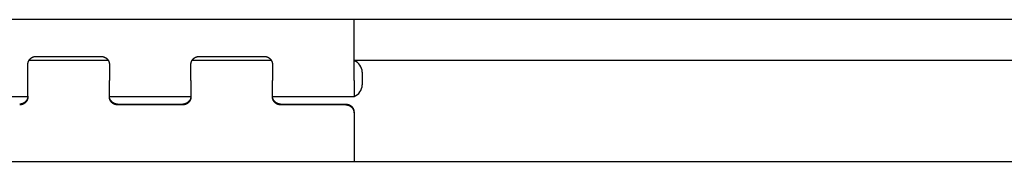
# Model space of a CAD drawing. Extents: x -872 to 18133, y 12011 to 24386.
# Drawn here: x 11186 to 11385, y 19272 to 19301 of the extents above; entities that cross this region are included whole.
import ezdxf

# ---------------------------------------------------------------- set-up
doc = ezdxf.new("R2010")
doc.units = 0
doc.header["$LTSCALE"] = 50
doc.layers.add('COLORE_AZZURRO', color=4, linetype='CONTINUOUS')

msp = doc.modelspace()

# ---------------------------------------------------------------- linework, layer by layer
at = {"layer": 'COLORE_AZZURRO', "color": 0, "linetype": 'CONTINUOUS'}
for p, q in [((12520.826, 19300.692), (11089.468, 19300.692)), ((11253.546, 19288.309), (11253.546, 19300.692)), ((11189.234, 19293.223), (11202.426, 19293.223)), ((11222.215, 19293.223), (11235.407, 19293.223)), ((11187.585, 19288.309), (11187.585, 19291.585)), ((11187.831, 19292.446), (11203.829, 19292.446)), ((11204.075, 19291.585), (11204.075, 19288.309)), ((11220.566, 19288.309), (11220.566, 19291.585)), ((11220.812, 19292.446), (11236.81, 19292.446)), ((11237.056, 19291.585), (11237.056, 19288.309)), ((11253.549, 19292.446), (11764.757, 19292.446)), ((11255.195, 19290.032), (11255.195, 19290.024)), ((11255.195, 19290.024), (11255.195, 19287.44)), ((11187.585, 19285.033), (11187.585, 19288.309)), ((11204.075, 19285.033), (11204.075, 19288.309)), ((11220.566, 19288.309), (11220.566, 19285.033)), ((11237.056, 19285.033), (11237.056, 19288.309)), ((11253.546, 19288.309), (11253.546, 19285.026)), ((11187.577, 19285.026), (11171.095, 19285.026)), ((11220.558, 19285.026), (11204.083, 19285.026)), ((11253.546, 19285.026), (11237.064, 19285.026)), ((11205.724, 19283.547), (11218.917, 19283.547)), ((11218.917, 19283.395), (11205.724, 19283.395)), ((11238.705, 19283.547), (11251.897, 19283.547)), ((11251.897, 19283.395), (11238.705, 19283.395)), ((11253.546, 19281.757), (11253.546, 19281.909)), ((11253.546, 19281.757), (11253.546, 19271.928)), ((11022.682, 19271.928), (12589.261, 19271.928))]:
    msp.add_line(p, q, dxfattribs=at)
for points in [[(11187.586, 19291.583, 0), (11187.586, 19291.599, 0), (11187.586, 19291.632, 0), (11187.586, 19291.649, 0), (11187.588, 19291.665, 0), (11187.588, 19291.682, 0), (11187.589, 19291.698, 0), (11187.591, 19291.731, 0), (11187.592, 19291.748, 0), (11187.596, 19291.764, 0), (11187.597, 19291.781, 0), (11187.601, 19291.814, 0), (11187.602, 19291.83, 0), (11187.606, 19291.847, 0), (11187.609, 19291.863, 0), (11187.612, 19291.88, 0), (11187.617, 19291.913, 0), (11187.621, 19291.929, 0), (11187.625, 19291.946, 0), (11187.63, 19291.962, 0), (11187.635, 19291.979, 0), (11187.64, 19291.995, 0), (11187.645, 19292.028, 0), (11187.65, 19292.045, 0), (11187.657, 19292.061, 0), (11187.662, 19292.078, 0), (11187.668, 19292.094, 0), (11187.675, 19292.111, 0), (11187.682, 19292.144, 0), (11187.688, 19292.16, 0), (11187.696, 19292.177, 0), (11187.703, 19292.193, 0), (11187.711, 19292.21, 0), (11187.718, 19292.226, 0), (11187.726, 19292.243, 0), (11187.734, 19292.276, 0), (11187.744, 19292.292, 0), (11187.752, 19292.309, 0), (11187.761, 19292.325, 0), (11187.771, 19292.342, 0), (11187.78, 19292.358, 0), (11187.789, 19292.375, 0), (11187.799, 19292.391, 0), (11187.81, 19292.408, 0), (11187.82, 19292.424, 0), (11187.83, 19292.44, 0), (11187.841, 19292.457, 0), (11187.851, 19292.473, 0), (11187.863, 19292.49, 0), (11187.874, 19292.506, 0), (11187.886, 19292.523, 0), (11187.898, 19292.539, 0), (11187.909, 19292.556, 0), (11187.922, 19292.572, 0), (11187.934, 19292.589, 0), (11187.947, 19292.605, 0), (11187.96, 19292.622, 0), (11187.972, 19292.638, 0), (11187.985, 19292.655, 0), (11187.998, 19292.671, 0), (11188.013, 19292.688, 0), (11188.026, 19292.704, 0), (11188.039, 19292.721, 0), (11188.054, 19292.737, 0), (11188.067, 19292.737, 0), (11188.082, 19292.754, 0), (11188.097, 19292.77, 0), (11188.112, 19292.787, 0), (11188.127, 19292.803, 0), (11188.142, 19292.82, 0), (11188.156, 19292.82, 0), (11188.173, 19292.836, 0), (11188.188, 19292.853, 0), (11188.204, 19292.869, 0), (11188.219, 19292.869, 0), (11188.236, 19292.886, 0), (11188.252, 19292.902, 0), (11188.269, 19292.919, 0), (11188.285, 19292.919, 0), (11188.302, 19292.935, 0), (11188.318, 19292.952, 0), (11188.335, 19292.952, 0), (11188.353, 19292.968, 0), (11188.369, 19292.985, 0), (11188.386, 19292.985, 0), (11188.404, 19293.001, 0), (11188.422, 19293.018, 0), (11188.438, 19293.018, 0), (11188.457, 19293.034, 0), (11188.475, 19293.034, 0), (11188.493, 19293.051, 0), (11188.511, 19293.051, 0), (11188.529, 19293.067, 0), (11188.547, 19293.067, 0), (11188.565, 19293.084, 0), (11188.585, 19293.084, 0), (11188.603, 19293.1, 0), (11188.621, 19293.1, 0), (11188.641, 19293.117, 0), (11188.659, 19293.117, 0), (11188.679, 19293.133, 0), (11188.697, 19293.133, 0), (11188.717, 19293.133, 0), (11188.737, 19293.15, 0), (11188.755, 19293.15, 0), (11188.775, 19293.166, 0), (11188.795, 19293.166, 0), (11188.814, 19293.166, 0), (11188.834, 19293.183, 0), (11188.852, 19293.183, 0), (11188.872, 19293.183, 0), (11188.892, 19293.183, 0), (11188.912, 19293.199, 0), (11188.933, 19293.199, 0), (11188.953, 19293.199, 0), (11188.973, 19293.199, 0), (11188.993, 19293.199, 0), (11189.012, 19293.216, 0), (11189.032, 19293.216, 0), (11189.052, 19293.216, 0), (11189.073, 19293.216, 0), (11189.093, 19293.216, 0), (11189.113, 19293.216, 0), (11189.133, 19293.216, 0), (11189.152, 19293.216, 0), (11189.174, 19293.216, 0), (11189.194, 19293.216, 0), (11189.213, 19293.216, 0), (11189.235, 19293.216, 0)], [(11202.427, 19293.216, 0), (11202.447, 19293.216, 0), (11202.467, 19293.216, 0), (11202.487, 19293.216, 0), (11202.508, 19293.216, 0), (11202.528, 19293.216, 0), (11202.548, 19293.216, 0), (11202.567, 19293.216, 0), (11202.589, 19293.216, 0), (11202.609, 19293.216, 0), (11202.628, 19293.216, 0), (11202.648, 19293.216, 0), (11202.668, 19293.199, 0), (11202.688, 19293.199, 0), (11202.709, 19293.199, 0), (11202.729, 19293.199, 0), (11202.749, 19293.199, 0), (11202.768, 19293.183, 0), (11202.788, 19293.183, 0), (11202.808, 19293.183, 0), (11202.828, 19293.183, 0), (11202.846, 19293.166, 0), (11202.866, 19293.166, 0), (11202.886, 19293.166, 0), (11202.905, 19293.15, 0), (11202.925, 19293.15, 0), (11202.943, 19293.133, 0), (11202.963, 19293.133, 0), (11202.981, 19293.133, 0), (11203.001, 19293.117, 0), (11203.019, 19293.117, 0), (11203.039, 19293.1, 0), (11203.057, 19293.1, 0), (11203.077, 19293.084, 0), (11203.095, 19293.084, 0), (11203.113, 19293.067, 0), (11203.131, 19293.067, 0), (11203.149, 19293.051, 0), (11203.168, 19293.051, 0), (11203.186, 19293.034, 0), (11203.204, 19293.034, 0), (11203.222, 19293.018, 0), (11203.238, 19293.018, 0), (11203.257, 19293.001, 0), (11203.275, 19292.985, 0), (11203.291, 19292.985, 0), (11203.309, 19292.968, 0), (11203.326, 19292.952, 0), (11203.342, 19292.952, 0), (11203.359, 19292.935, 0), (11203.375, 19292.919, 0), (11203.392, 19292.919, 0), (11203.408, 19292.902, 0), (11203.425, 19292.886, 0), (11203.441, 19292.869, 0), (11203.456, 19292.869, 0), (11203.473, 19292.853, 0), (11203.487, 19292.836, 0), (11203.504, 19292.82, 0), (11203.519, 19292.82, 0), (11203.534, 19292.803, 0), (11203.548, 19292.787, 0), (11203.563, 19292.77, 0), (11203.578, 19292.754, 0), (11203.593, 19292.737, 0), (11203.606, 19292.737, 0), (11203.621, 19292.721, 0), (11203.634, 19292.704, 0), (11203.647, 19292.688, 0), (11203.662, 19292.671, 0), (11203.675, 19292.655, 0), (11203.689, 19292.638, 0), (11203.702, 19292.622, 0), (11203.713, 19292.605, 0), (11203.727, 19292.589, 0), (11203.738, 19292.572, 0), (11203.751, 19292.556, 0), (11203.763, 19292.539, 0), (11203.774, 19292.523, 0), (11203.786, 19292.506, 0), (11203.797, 19292.49, 0), (11203.809, 19292.473, 0), (11203.819, 19292.457, 0), (11203.83, 19292.44, 0), (11203.84, 19292.424, 0), (11203.852, 19292.408, 0), (11203.862, 19292.391, 0), (11203.872, 19292.375, 0), (11203.88, 19292.358, 0), (11203.89, 19292.342, 0), (11203.9, 19292.325, 0), (11203.908, 19292.309, 0), (11203.918, 19292.292, 0), (11203.926, 19292.276, 0), (11203.934, 19292.243, 0), (11203.943, 19292.226, 0), (11203.949, 19292.21, 0), (11203.957, 19292.193, 0), (11203.966, 19292.177, 0), (11203.972, 19292.16, 0), (11203.979, 19292.144, 0), (11203.985, 19292.111, 0), (11203.992, 19292.094, 0), (11203.999, 19292.078, 0), (11204.004, 19292.061, 0), (11204.01, 19292.045, 0), (11204.015, 19292.028, 0), (11204.022, 19291.995, 0), (11204.027, 19291.979, 0), (11204.03, 19291.962, 0), (11204.035, 19291.946, 0), (11204.04, 19291.929, 0), (11204.043, 19291.913, 0), (11204.048, 19291.88, 0), (11204.051, 19291.863, 0), (11204.055, 19291.847, 0), (11204.058, 19291.83, 0), (11204.06, 19291.814, 0), (11204.063, 19291.781, 0), (11204.065, 19291.764, 0), (11204.068, 19291.748, 0), (11204.07, 19291.731, 0), (11204.071, 19291.698, 0), (11204.073, 19291.682, 0), (11204.073, 19291.665, 0), (11204.075, 19291.649, 0), (11204.075, 19291.632, 0), (11204.075, 19291.599, 0), (11204.076, 19291.583, 0)], [(11220.566, 19291.583, 0), (11220.566, 19291.599, 0), (11220.566, 19291.632, 0), (11220.566, 19291.649, 0), (11220.568, 19291.665, 0), (11220.568, 19291.682, 0), (11220.57, 19291.698, 0), (11220.571, 19291.731, 0), (11220.573, 19291.748, 0), (11220.576, 19291.764, 0), (11220.578, 19291.781, 0), (11220.581, 19291.814, 0), (11220.583, 19291.83, 0), (11220.586, 19291.847, 0), (11220.59, 19291.863, 0), (11220.593, 19291.88, 0), (11220.598, 19291.913, 0), (11220.601, 19291.929, 0), (11220.606, 19291.946, 0), (11220.611, 19291.962, 0), (11220.616, 19291.979, 0), (11220.621, 19291.995, 0), (11220.626, 19292.028, 0), (11220.631, 19292.045, 0), (11220.637, 19292.061, 0), (11220.642, 19292.078, 0), (11220.649, 19292.094, 0), (11220.656, 19292.111, 0), (11220.662, 19292.144, 0), (11220.669, 19292.16, 0), (11220.677, 19292.177, 0), (11220.684, 19292.193, 0), (11220.692, 19292.21, 0), (11220.698, 19292.226, 0), (11220.707, 19292.243, 0), (11220.715, 19292.276, 0), (11220.725, 19292.292, 0), (11220.733, 19292.309, 0), (11220.741, 19292.325, 0), (11220.751, 19292.342, 0), (11220.761, 19292.358, 0), (11220.769, 19292.375, 0), (11220.779, 19292.391, 0), (11220.791, 19292.408, 0), (11220.801, 19292.424, 0), (11220.811, 19292.44, 0), (11220.822, 19292.457, 0), (11220.832, 19292.473, 0), (11220.844, 19292.49, 0), (11220.855, 19292.506, 0), (11220.867, 19292.523, 0), (11220.878, 19292.539, 0), (11220.89, 19292.556, 0), (11220.903, 19292.572, 0), (11220.914, 19292.589, 0), (11220.928, 19292.605, 0), (11220.941, 19292.622, 0), (11220.952, 19292.638, 0), (11220.966, 19292.655, 0), (11220.979, 19292.671, 0), (11220.994, 19292.688, 0), (11221.007, 19292.704, 0), (11221.02, 19292.721, 0), (11221.035, 19292.737, 0), (11221.048, 19292.737, 0), (11221.063, 19292.754, 0), (11221.078, 19292.77, 0), (11221.093, 19292.787, 0), (11221.107, 19292.803, 0), (11221.122, 19292.82, 0), (11221.137, 19292.82, 0), (11221.154, 19292.836, 0), (11221.168, 19292.853, 0), (11221.185, 19292.869, 0), (11221.2, 19292.869, 0), (11221.216, 19292.886, 0), (11221.233, 19292.902, 0), (11221.249, 19292.919, 0), (11221.266, 19292.919, 0), (11221.282, 19292.935, 0), (11221.299, 19292.952, 0), (11221.315, 19292.952, 0), (11221.333, 19292.968, 0), (11221.35, 19292.985, 0), (11221.366, 19292.985, 0), (11221.384, 19293.001, 0), (11221.403, 19293.018, 0), (11221.419, 19293.018, 0), (11221.437, 19293.034, 0), (11221.455, 19293.034, 0), (11221.473, 19293.051, 0), (11221.492, 19293.051, 0), (11221.51, 19293.067, 0), (11221.528, 19293.067, 0), (11221.546, 19293.084, 0), (11221.566, 19293.084, 0), (11221.584, 19293.1, 0), (11221.602, 19293.1, 0), (11221.622, 19293.117, 0), (11221.64, 19293.117, 0), (11221.66, 19293.133, 0), (11221.678, 19293.133, 0), (11221.698, 19293.133, 0), (11221.718, 19293.15, 0), (11221.736, 19293.15, 0), (11221.755, 19293.166, 0), (11221.775, 19293.166, 0), (11221.795, 19293.166, 0), (11221.815, 19293.183, 0), (11221.833, 19293.183, 0), (11221.853, 19293.183, 0), (11221.873, 19293.183, 0), (11221.892, 19293.199, 0), (11221.914, 19293.199, 0), (11221.934, 19293.199, 0), (11221.953, 19293.199, 0), (11221.973, 19293.199, 0), (11221.993, 19293.216, 0), (11222.013, 19293.216, 0), (11222.032, 19293.216, 0), (11222.054, 19293.216, 0), (11222.074, 19293.216, 0), (11222.093, 19293.216, 0), (11222.113, 19293.216, 0), (11222.133, 19293.216, 0), (11222.154, 19293.216, 0), (11222.174, 19293.216, 0), (11222.194, 19293.216, 0), (11222.216, 19293.216, 0)], [(11235.408, 19293.216, 0), (11235.428, 19293.216, 0), (11235.447, 19293.216, 0), (11235.467, 19293.216, 0), (11235.489, 19293.216, 0), (11235.508, 19293.216, 0), (11235.528, 19293.216, 0), (11235.548, 19293.216, 0), (11235.569, 19293.216, 0), (11235.589, 19293.216, 0), (11235.609, 19293.216, 0), (11235.629, 19293.216, 0), (11235.649, 19293.199, 0), (11235.668, 19293.199, 0), (11235.69, 19293.199, 0), (11235.71, 19293.199, 0), (11235.729, 19293.199, 0), (11235.749, 19293.183, 0), (11235.769, 19293.183, 0), (11235.789, 19293.183, 0), (11235.808, 19293.183, 0), (11235.827, 19293.166, 0), (11235.846, 19293.166, 0), (11235.866, 19293.166, 0), (11235.886, 19293.15, 0), (11235.906, 19293.15, 0), (11235.924, 19293.133, 0), (11235.944, 19293.133, 0), (11235.962, 19293.133, 0), (11235.982, 19293.117, 0), (11236, 19293.117, 0), (11236.02, 19293.1, 0), (11236.038, 19293.1, 0), (11236.057, 19293.084, 0), (11236.076, 19293.084, 0), (11236.094, 19293.067, 0), (11236.112, 19293.067, 0), (11236.13, 19293.051, 0), (11236.148, 19293.051, 0), (11236.166, 19293.034, 0), (11236.184, 19293.034, 0), (11236.203, 19293.018, 0), (11236.219, 19293.018, 0), (11236.237, 19293.001, 0), (11236.255, 19292.985, 0), (11236.272, 19292.985, 0), (11236.29, 19292.968, 0), (11236.306, 19292.952, 0), (11236.323, 19292.952, 0), (11236.339, 19292.935, 0), (11236.356, 19292.919, 0), (11236.372, 19292.919, 0), (11236.389, 19292.902, 0), (11236.405, 19292.886, 0), (11236.422, 19292.869, 0), (11236.437, 19292.869, 0), (11236.453, 19292.853, 0), (11236.468, 19292.836, 0), (11236.485, 19292.82, 0), (11236.499, 19292.82, 0), (11236.514, 19292.803, 0), (11236.529, 19292.787, 0), (11236.544, 19292.77, 0), (11236.559, 19292.754, 0), (11236.574, 19292.737, 0), (11236.587, 19292.737, 0), (11236.602, 19292.721, 0), (11236.615, 19292.704, 0), (11236.628, 19292.688, 0), (11236.643, 19292.671, 0), (11236.656, 19292.655, 0), (11236.669, 19292.638, 0), (11236.682, 19292.622, 0), (11236.694, 19292.605, 0), (11236.707, 19292.589, 0), (11236.719, 19292.572, 0), (11236.732, 19292.556, 0), (11236.743, 19292.539, 0), (11236.755, 19292.523, 0), (11236.767, 19292.506, 0), (11236.778, 19292.49, 0), (11236.79, 19292.473, 0), (11236.8, 19292.457, 0), (11236.811, 19292.44, 0), (11236.821, 19292.424, 0), (11236.833, 19292.408, 0), (11236.842, 19292.391, 0), (11236.852, 19292.375, 0), (11236.861, 19292.358, 0), (11236.87, 19292.342, 0), (11236.88, 19292.325, 0), (11236.889, 19292.309, 0), (11236.898, 19292.292, 0), (11236.907, 19292.276, 0), (11236.915, 19292.243, 0), (11236.923, 19292.226, 0), (11236.93, 19292.21, 0), (11236.938, 19292.193, 0), (11236.946, 19292.177, 0), (11236.953, 19292.16, 0), (11236.959, 19292.144, 0), (11236.966, 19292.111, 0), (11236.973, 19292.094, 0), (11236.979, 19292.078, 0), (11236.984, 19292.061, 0), (11236.991, 19292.045, 0), (11236.996, 19292.028, 0), (11237.002, 19291.995, 0), (11237.007, 19291.979, 0), (11237.011, 19291.962, 0), (11237.016, 19291.946, 0), (11237.02, 19291.929, 0), (11237.024, 19291.913, 0), (11237.029, 19291.88, 0), (11237.032, 19291.863, 0), (11237.035, 19291.847, 0), (11237.039, 19291.83, 0), (11237.04, 19291.814, 0), (11237.044, 19291.781, 0), (11237.045, 19291.764, 0), (11237.049, 19291.748, 0), (11237.05, 19291.731, 0), (11237.052, 19291.698, 0), (11237.053, 19291.682, 0), (11237.053, 19291.665, 0), (11237.055, 19291.649, 0), (11237.055, 19291.632, 0), (11237.055, 19291.599, 0), (11237.057, 19291.583, 0)], [(11187.586, 19285.185, 0), (11187.584, 19285.168, 0), (11187.584, 19285.152, 0), (11187.584, 19285.119, 0), (11187.583, 19285.102, 0), (11187.583, 19285.086, 0), (11187.581, 19285.069, 0), (11187.579, 19285.036, 0), (11187.578, 19285.02, 0), (11187.574, 19285.003, 0), (11187.573, 19284.987, 0), (11187.569, 19284.97, 0), (11187.568, 19284.937, 0), (11187.564, 19284.921, 0), (11187.561, 19284.904, 0), (11187.558, 19284.888, 0), (11187.553, 19284.871, 0), (11187.55, 19284.838, 0), (11187.545, 19284.822, 0), (11187.54, 19284.805, 0), (11187.536, 19284.789, 0), (11187.531, 19284.773, 0), (11187.525, 19284.756, 0), (11187.52, 19284.723, 0), (11187.513, 19284.707, 0), (11187.508, 19284.69, 0), (11187.502, 19284.674, 0), (11187.495, 19284.657, 0), (11187.489, 19284.641, 0), (11187.482, 19284.608, 0), (11187.475, 19284.591, 0), (11187.467, 19284.575, 0), (11187.459, 19284.558, 0), (11187.452, 19284.542, 0), (11187.444, 19284.525, 0), (11187.436, 19284.509, 0), (11187.428, 19284.492, 0), (11187.418, 19284.459, 0), (11187.409, 19284.443, 0), (11187.4, 19284.426, 0), (11187.39, 19284.41, 0), (11187.381, 19284.393, 0), (11187.372, 19284.377, 0), (11187.362, 19284.36, 0), (11187.35, 19284.344, 0), (11187.34, 19284.327, 0), (11187.329, 19284.311, 0), (11187.319, 19284.294, 0), (11187.307, 19284.278, 0), (11187.296, 19284.261, 0), (11187.284, 19284.245, 0), (11187.273, 19284.228, 0), (11187.261, 19284.212, 0), (11187.248, 19284.195, 0), (11187.236, 19284.179, 0), (11187.223, 19284.162, 0), (11187.212, 19284.146, 0), (11187.198, 19284.129, 0), (11187.185, 19284.113, 0), (11187.172, 19284.096, 0), (11187.157, 19284.08, 0), (11187.144, 19284.063, 0), (11187.131, 19284.063, 0), (11187.116, 19284.047, 0), (11187.103, 19284.03, 0), (11187.088, 19284.014, 0), (11187.073, 19283.997, 0), (11187.058, 19283.981, 0), (11187.043, 19283.964, 0), (11187.029, 19283.964, 0), (11187.014, 19283.948, 0), (11186.997, 19283.932, 0), (11186.982, 19283.915, 0), (11186.966, 19283.899, 0), (11186.951, 19283.899, 0), (11186.935, 19283.882, 0), (11186.918, 19283.866, 0), (11186.902, 19283.849, 0), (11186.885, 19283.849, 0), (11186.869, 19283.833, 0), (11186.852, 19283.816, 0), (11186.836, 19283.816, 0), (11186.819, 19283.8, 0), (11186.801, 19283.783, 0), (11186.784, 19283.783, 0), (11186.766, 19283.767, 0), (11186.748, 19283.767, 0), (11186.732, 19283.75, 0), (11186.714, 19283.734, 0), (11186.695, 19283.734, 0), (11186.677, 19283.717, 0), (11186.659, 19283.717, 0), (11186.641, 19283.701, 0), (11186.623, 19283.701, 0), (11186.605, 19283.684, 0), (11186.587, 19283.684, 0), (11186.567, 19283.668, 0), (11186.549, 19283.668, 0), (11186.529, 19283.651, 0), (11186.511, 19283.651, 0), (11186.491, 19283.635, 0), (11186.473, 19283.635, 0), (11186.453, 19283.635, 0), (11186.435, 19283.618, 0), (11186.415, 19283.618, 0), (11186.395, 19283.618, 0), (11186.375, 19283.602, 0), (11186.356, 19283.602, 0), (11186.338, 19283.602, 0), (11186.318, 19283.585, 0), (11186.298, 19283.585, 0), (11186.278, 19283.585, 0), (11186.258, 19283.585, 0), (11186.239, 19283.569, 0), (11186.219, 19283.569, 0), (11186.197, 19283.569, 0), (11186.178, 19283.569, 0), (11186.158, 19283.569, 0), (11186.138, 19283.552, 0), (11186.118, 19283.552, 0), (11186.098, 19283.552, 0), (11186.077, 19283.552, 0), (11186.057, 19283.552, 0), (11186.037, 19283.552, 0), (11186.018, 19283.552, 0), (11185.996, 19283.552, 0), (11185.976, 19283.552, 0), (11185.957, 19283.552, 0), (11185.937, 19283.552, 0)], [(11187.586, 19285.036, 0), (11187.584, 19285.02, 0), (11187.584, 19284.987, 0), (11187.584, 19284.97, 0), (11187.583, 19284.954, 0), (11187.583, 19284.937, 0), (11187.581, 19284.904, 0), (11187.579, 19284.888, 0), (11187.578, 19284.871, 0), (11187.574, 19284.855, 0), (11187.573, 19284.838, 0), (11187.569, 19284.805, 0), (11187.568, 19284.789, 0), (11187.564, 19284.773, 0), (11187.561, 19284.756, 0), (11187.558, 19284.74, 0), (11187.553, 19284.707, 0), (11187.55, 19284.69, 0), (11187.545, 19284.674, 0), (11187.54, 19284.657, 0), (11187.536, 19284.641, 0), (11187.531, 19284.608, 0), (11187.525, 19284.591, 0), (11187.52, 19284.575, 0), (11187.513, 19284.558, 0), (11187.508, 19284.542, 0), (11187.502, 19284.525, 0), (11187.495, 19284.492, 0), (11187.489, 19284.476, 0), (11187.482, 19284.459, 0), (11187.475, 19284.443, 0), (11187.467, 19284.426, 0), (11187.459, 19284.41, 0), (11187.452, 19284.393, 0), (11187.444, 19284.377, 0), (11187.436, 19284.344, 0), (11187.428, 19284.327, 0), (11187.418, 19284.311, 0), (11187.409, 19284.294, 0), (11187.4, 19284.278, 0), (11187.39, 19284.261, 0), (11187.381, 19284.245, 0), (11187.372, 19284.228, 0), (11187.362, 19284.212, 0), (11187.35, 19284.195, 0), (11187.34, 19284.179, 0), (11187.329, 19284.162, 0), (11187.319, 19284.146, 0), (11187.307, 19284.129, 0), (11187.296, 19284.113, 0), (11187.284, 19284.096, 0), (11187.273, 19284.08, 0), (11187.261, 19284.063, 0), (11187.248, 19284.047, 0), (11187.236, 19284.03, 0), (11187.223, 19284.014, 0), (11187.212, 19283.997, 0), (11187.198, 19283.981, 0), (11187.185, 19283.964, 0), (11187.172, 19283.948, 0), (11187.157, 19283.932, 0), (11187.144, 19283.915, 0), (11187.131, 19283.899, 0), (11187.116, 19283.882, 0), (11187.103, 19283.882, 0), (11187.088, 19283.866, 0), (11187.073, 19283.849, 0), (11187.058, 19283.833, 0), (11187.043, 19283.816, 0), (11187.029, 19283.8, 0), (11187.014, 19283.8, 0), (11186.997, 19283.783, 0), (11186.982, 19283.767, 0), (11186.966, 19283.75, 0), (11186.951, 19283.734, 0), (11186.935, 19283.734, 0), (11186.918, 19283.717, 0), (11186.902, 19283.701, 0), (11186.885, 19283.701, 0), (11186.869, 19283.684, 0), (11186.852, 19283.668, 0), (11186.836, 19283.668, 0), (11186.819, 19283.651, 0), (11186.801, 19283.635, 0), (11186.784, 19283.635, 0), (11186.766, 19283.618, 0), (11186.748, 19283.602, 0), (11186.732, 19283.602, 0), (11186.714, 19283.585, 0), (11186.695, 19283.585, 0), (11186.677, 19283.569, 0), (11186.659, 19283.569, 0), (11186.641, 19283.552, 0), (11186.623, 19283.536, 0), (11186.605, 19283.536, 0), (11186.587, 19283.519, 0), (11186.567, 19283.519, 0), (11186.549, 19283.519, 0), (11186.529, 19283.503, 0), (11186.511, 19283.503, 0), (11186.491, 19283.486, 0), (11186.473, 19283.486, 0), (11186.453, 19283.47, 0), (11186.435, 19283.47, 0), (11186.415, 19283.47, 0), (11186.395, 19283.453, 0), (11186.375, 19283.453, 0), (11186.356, 19283.453, 0), (11186.338, 19283.437, 0), (11186.318, 19283.437, 0), (11186.298, 19283.437, 0), (11186.278, 19283.437, 0), (11186.258, 19283.42, 0), (11186.239, 19283.42, 0), (11186.219, 19283.42, 0), (11186.197, 19283.42, 0), (11186.178, 19283.42, 0), (11186.158, 19283.404, 0), (11186.138, 19283.404, 0), (11186.118, 19283.404, 0), (11186.098, 19283.404, 0), (11186.077, 19283.404, 0), (11186.057, 19283.404, 0), (11186.037, 19283.404, 0), (11186.018, 19283.404, 0), (11185.996, 19283.404, 0), (11185.976, 19283.387, 0), (11185.957, 19283.387, 0), (11185.937, 19283.387, 0)], [(11205.725, 19283.552, 0), (11205.704, 19283.552, 0), (11205.684, 19283.552, 0), (11205.664, 19283.552, 0), (11205.643, 19283.552, 0), (11205.623, 19283.552, 0), (11205.603, 19283.552, 0), (11205.583, 19283.552, 0), (11205.564, 19283.552, 0), (11205.542, 19283.552, 0), (11205.522, 19283.552, 0), (11205.503, 19283.569, 0), (11205.483, 19283.569, 0), (11205.463, 19283.569, 0), (11205.443, 19283.569, 0), (11205.423, 19283.569, 0), (11205.402, 19283.585, 0), (11205.382, 19283.585, 0), (11205.362, 19283.585, 0), (11205.343, 19283.585, 0), (11205.324, 19283.602, 0), (11205.305, 19283.602, 0), (11205.285, 19283.602, 0), (11205.265, 19283.618, 0), (11205.245, 19283.618, 0), (11205.227, 19283.618, 0), (11205.207, 19283.635, 0), (11205.188, 19283.635, 0), (11205.169, 19283.635, 0), (11205.15, 19283.651, 0), (11205.132, 19283.651, 0), (11205.112, 19283.668, 0), (11205.094, 19283.668, 0), (11205.075, 19283.684, 0), (11205.056, 19283.684, 0), (11205.038, 19283.701, 0), (11205.019, 19283.701, 0), (11205.001, 19283.717, 0), (11204.983, 19283.717, 0), (11204.965, 19283.734, 0), (11204.947, 19283.734, 0), (11204.929, 19283.75, 0), (11204.912, 19283.767, 0), (11204.894, 19283.767, 0), (11204.876, 19283.783, 0), (11204.859, 19283.783, 0), (11204.843, 19283.8, 0), (11204.825, 19283.816, 0), (11204.808, 19283.816, 0), (11204.792, 19283.833, 0), (11204.775, 19283.849, 0), (11204.759, 19283.849, 0), (11204.742, 19283.866, 0), (11204.726, 19283.882, 0), (11204.709, 19283.899, 0), (11204.695, 19283.899, 0), (11204.678, 19283.915, 0), (11204.663, 19283.932, 0), (11204.647, 19283.948, 0), (11204.632, 19283.964, 0), (11204.617, 19283.964, 0), (11204.602, 19283.981, 0), (11204.587, 19283.997, 0), (11204.573, 19284.014, 0), (11204.558, 19284.03, 0), (11204.545, 19284.047, 0), (11204.53, 19284.063, 0), (11204.516, 19284.063, 0), (11204.503, 19284.08, 0), (11204.488, 19284.096, 0), (11204.475, 19284.113, 0), (11204.462, 19284.129, 0), (11204.451, 19284.146, 0), (11204.437, 19284.162, 0), (11204.424, 19284.179, 0), (11204.413, 19284.195, 0), (11204.399, 19284.212, 0), (11204.388, 19284.228, 0), (11204.376, 19284.245, 0), (11204.365, 19284.261, 0), (11204.353, 19284.278, 0), (11204.342, 19284.294, 0), (11204.332, 19284.311, 0), (11204.32, 19284.327, 0), (11204.31, 19284.344, 0), (11204.3, 19284.36, 0), (11204.289, 19284.377, 0), (11204.279, 19284.393, 0), (11204.271, 19284.41, 0), (11204.261, 19284.426, 0), (11204.251, 19284.443, 0), (11204.243, 19284.459, 0), (11204.234, 19284.492, 0), (11204.225, 19284.509, 0), (11204.216, 19284.525, 0), (11204.208, 19284.542, 0), (11204.202, 19284.558, 0), (11204.193, 19284.575, 0), (11204.187, 19284.591, 0), (11204.178, 19284.608, 0), (11204.172, 19284.641, 0), (11204.165, 19284.657, 0), (11204.159, 19284.674, 0), (11204.152, 19284.69, 0), (11204.147, 19284.707, 0), (11204.14, 19284.723, 0), (11204.136, 19284.756, 0), (11204.131, 19284.773, 0), (11204.126, 19284.789, 0), (11204.121, 19284.805, 0), (11204.116, 19284.822, 0), (11204.111, 19284.838, 0), (11204.108, 19284.871, 0), (11204.103, 19284.888, 0), (11204.099, 19284.904, 0), (11204.096, 19284.921, 0), (11204.093, 19284.937, 0), (11204.091, 19284.97, 0), (11204.088, 19284.987, 0), (11204.086, 19285.003, 0), (11204.083, 19285.02, 0), (11204.081, 19285.036, 0), (11204.079, 19285.069, 0), (11204.078, 19285.086, 0), (11204.078, 19285.102, 0), (11204.076, 19285.119, 0), (11204.076, 19285.152, 0), (11204.076, 19285.168, 0), (11204.076, 19285.185, 0)], [(11205.725, 19283.387, 0), (11205.704, 19283.387, 0), (11205.684, 19283.387, 0), (11205.664, 19283.404, 0), (11205.643, 19283.404, 0), (11205.623, 19283.404, 0), (11205.603, 19283.404, 0), (11205.583, 19283.404, 0), (11205.564, 19283.404, 0), (11205.542, 19283.404, 0), (11205.522, 19283.404, 0), (11205.503, 19283.404, 0), (11205.483, 19283.42, 0), (11205.463, 19283.42, 0), (11205.443, 19283.42, 0), (11205.423, 19283.42, 0), (11205.402, 19283.42, 0), (11205.382, 19283.437, 0), (11205.362, 19283.437, 0), (11205.343, 19283.437, 0), (11205.324, 19283.437, 0), (11205.305, 19283.453, 0), (11205.285, 19283.453, 0), (11205.265, 19283.453, 0), (11205.245, 19283.47, 0), (11205.227, 19283.47, 0), (11205.207, 19283.47, 0), (11205.188, 19283.486, 0), (11205.169, 19283.486, 0), (11205.15, 19283.503, 0), (11205.132, 19283.503, 0), (11205.112, 19283.519, 0), (11205.094, 19283.519, 0), (11205.075, 19283.519, 0), (11205.056, 19283.536, 0), (11205.038, 19283.536, 0), (11205.019, 19283.552, 0), (11205.001, 19283.569, 0), (11204.983, 19283.569, 0), (11204.965, 19283.585, 0), (11204.947, 19283.585, 0), (11204.929, 19283.602, 0), (11204.912, 19283.602, 0), (11204.894, 19283.618, 0), (11204.876, 19283.635, 0), (11204.859, 19283.635, 0), (11204.843, 19283.651, 0), (11204.825, 19283.668, 0), (11204.808, 19283.668, 0), (11204.792, 19283.684, 0), (11204.775, 19283.701, 0), (11204.759, 19283.701, 0), (11204.742, 19283.717, 0), (11204.726, 19283.734, 0), (11204.709, 19283.734, 0), (11204.695, 19283.75, 0), (11204.678, 19283.767, 0), (11204.663, 19283.783, 0), (11204.647, 19283.8, 0), (11204.632, 19283.8, 0), (11204.617, 19283.816, 0), (11204.602, 19283.833, 0), (11204.587, 19283.849, 0), (11204.573, 19283.866, 0), (11204.558, 19283.882, 0), (11204.545, 19283.882, 0), (11204.53, 19283.899, 0), (11204.516, 19283.915, 0), (11204.503, 19283.932, 0), (11204.488, 19283.948, 0), (11204.475, 19283.964, 0), (11204.462, 19283.981, 0), (11204.451, 19283.997, 0), (11204.437, 19284.014, 0), (11204.424, 19284.03, 0), (11204.413, 19284.047, 0), (11204.399, 19284.063, 0), (11204.388, 19284.08, 0), (11204.376, 19284.096, 0), (11204.365, 19284.113, 0), (11204.353, 19284.129, 0), (11204.342, 19284.146, 0), (11204.332, 19284.162, 0), (11204.32, 19284.179, 0), (11204.31, 19284.195, 0), (11204.3, 19284.212, 0), (11204.289, 19284.228, 0), (11204.279, 19284.245, 0), (11204.271, 19284.261, 0), (11204.261, 19284.278, 0), (11204.251, 19284.294, 0), (11204.243, 19284.311, 0), (11204.234, 19284.327, 0), (11204.225, 19284.344, 0), (11204.216, 19284.377, 0), (11204.208, 19284.393, 0), (11204.202, 19284.41, 0), (11204.193, 19284.426, 0), (11204.187, 19284.443, 0), (11204.178, 19284.459, 0), (11204.172, 19284.476, 0), (11204.165, 19284.492, 0), (11204.159, 19284.525, 0), (11204.152, 19284.542, 0), (11204.147, 19284.558, 0), (11204.14, 19284.575, 0), (11204.136, 19284.591, 0), (11204.131, 19284.608, 0), (11204.126, 19284.641, 0), (11204.121, 19284.657, 0), (11204.116, 19284.674, 0), (11204.111, 19284.69, 0), (11204.108, 19284.707, 0), (11204.103, 19284.74, 0), (11204.099, 19284.756, 0), (11204.096, 19284.773, 0), (11204.093, 19284.789, 0), (11204.091, 19284.805, 0), (11204.088, 19284.838, 0), (11204.086, 19284.855, 0), (11204.083, 19284.871, 0), (11204.081, 19284.888, 0), (11204.079, 19284.904, 0), (11204.078, 19284.937, 0), (11204.078, 19284.954, 0), (11204.076, 19284.97, 0), (11204.076, 19284.987, 0), (11204.076, 19285.02, 0), (11204.076, 19285.036, 0)], [(11220.566, 19285.185, 0), (11220.565, 19285.168, 0), (11220.565, 19285.152, 0), (11220.565, 19285.119, 0), (11220.563, 19285.102, 0), (11220.563, 19285.086, 0), (11220.562, 19285.069, 0), (11220.56, 19285.036, 0), (11220.558, 19285.02, 0), (11220.555, 19285.003, 0), (11220.553, 19284.987, 0), (11220.55, 19284.97, 0), (11220.548, 19284.937, 0), (11220.545, 19284.921, 0), (11220.542, 19284.904, 0), (11220.538, 19284.888, 0), (11220.533, 19284.871, 0), (11220.53, 19284.838, 0), (11220.525, 19284.822, 0), (11220.52, 19284.805, 0), (11220.517, 19284.789, 0), (11220.512, 19284.773, 0), (11220.505, 19284.756, 0), (11220.501, 19284.723, 0), (11220.494, 19284.707, 0), (11220.489, 19284.69, 0), (11220.482, 19284.674, 0), (11220.476, 19284.657, 0), (11220.469, 19284.641, 0), (11220.463, 19284.608, 0), (11220.456, 19284.591, 0), (11220.448, 19284.575, 0), (11220.44, 19284.558, 0), (11220.433, 19284.542, 0), (11220.425, 19284.525, 0), (11220.416, 19284.509, 0), (11220.408, 19284.492, 0), (11220.398, 19284.459, 0), (11220.39, 19284.443, 0), (11220.38, 19284.426, 0), (11220.37, 19284.41, 0), (11220.362, 19284.393, 0), (11220.352, 19284.377, 0), (11220.342, 19284.36, 0), (11220.331, 19284.344, 0), (11220.321, 19284.327, 0), (11220.309, 19284.311, 0), (11220.299, 19284.294, 0), (11220.288, 19284.278, 0), (11220.276, 19284.261, 0), (11220.265, 19284.245, 0), (11220.253, 19284.228, 0), (11220.242, 19284.212, 0), (11220.228, 19284.195, 0), (11220.217, 19284.179, 0), (11220.204, 19284.162, 0), (11220.192, 19284.146, 0), (11220.179, 19284.129, 0), (11220.166, 19284.113, 0), (11220.153, 19284.096, 0), (11220.138, 19284.08, 0), (11220.125, 19284.063, 0), (11220.111, 19284.063, 0), (11220.097, 19284.047, 0), (11220.083, 19284.03, 0), (11220.068, 19284.014, 0), (11220.054, 19283.997, 0), (11220.039, 19283.981, 0), (11220.024, 19283.964, 0), (11220.009, 19283.964, 0), (11219.994, 19283.948, 0), (11219.978, 19283.932, 0), (11219.963, 19283.915, 0), (11219.946, 19283.899, 0), (11219.932, 19283.899, 0), (11219.915, 19283.882, 0), (11219.899, 19283.866, 0), (11219.882, 19283.849, 0), (11219.866, 19283.849, 0), (11219.849, 19283.833, 0), (11219.833, 19283.816, 0), (11219.816, 19283.816, 0), (11219.8, 19283.8, 0), (11219.782, 19283.783, 0), (11219.765, 19283.783, 0), (11219.747, 19283.767, 0), (11219.729, 19283.767, 0), (11219.712, 19283.75, 0), (11219.694, 19283.734, 0), (11219.676, 19283.734, 0), (11219.658, 19283.717, 0), (11219.64, 19283.717, 0), (11219.622, 19283.701, 0), (11219.603, 19283.701, 0), (11219.585, 19283.684, 0), (11219.567, 19283.684, 0), (11219.547, 19283.668, 0), (11219.529, 19283.668, 0), (11219.509, 19283.651, 0), (11219.491, 19283.651, 0), (11219.472, 19283.635, 0), (11219.453, 19283.635, 0), (11219.434, 19283.635, 0), (11219.415, 19283.618, 0), (11219.396, 19283.618, 0), (11219.376, 19283.618, 0), (11219.356, 19283.602, 0), (11219.336, 19283.602, 0), (11219.318, 19283.602, 0), (11219.298, 19283.585, 0), (11219.279, 19283.585, 0), (11219.259, 19283.585, 0), (11219.239, 19283.585, 0), (11219.219, 19283.569, 0), (11219.199, 19283.569, 0), (11219.178, 19283.569, 0), (11219.158, 19283.569, 0), (11219.138, 19283.569, 0), (11219.119, 19283.552, 0), (11219.099, 19283.552, 0), (11219.079, 19283.552, 0), (11219.058, 19283.552, 0), (11219.038, 19283.552, 0), (11219.018, 19283.552, 0), (11218.998, 19283.552, 0), (11218.977, 19283.552, 0), (11218.957, 19283.552, 0), (11218.937, 19283.552, 0), (11218.917, 19283.552, 0)], [(11220.566, 19285.036, 0), (11220.565, 19285.02, 0), (11220.565, 19284.987, 0), (11220.565, 19284.97, 0), (11220.563, 19284.954, 0), (11220.563, 19284.937, 0), (11220.562, 19284.904, 0), (11220.56, 19284.888, 0), (11220.558, 19284.871, 0), (11220.555, 19284.855, 0), (11220.553, 19284.838, 0), (11220.55, 19284.805, 0), (11220.548, 19284.789, 0), (11220.545, 19284.773, 0), (11220.542, 19284.756, 0), (11220.538, 19284.74, 0), (11220.533, 19284.707, 0), (11220.53, 19284.69, 0), (11220.525, 19284.674, 0), (11220.52, 19284.657, 0), (11220.517, 19284.641, 0), (11220.512, 19284.608, 0), (11220.505, 19284.591, 0), (11220.501, 19284.575, 0), (11220.494, 19284.558, 0), (11220.489, 19284.542, 0), (11220.482, 19284.525, 0), (11220.476, 19284.492, 0), (11220.469, 19284.476, 0), (11220.463, 19284.459, 0), (11220.456, 19284.443, 0), (11220.448, 19284.426, 0), (11220.44, 19284.41, 0), (11220.433, 19284.393, 0), (11220.425, 19284.377, 0), (11220.416, 19284.344, 0), (11220.408, 19284.327, 0), (11220.398, 19284.311, 0), (11220.39, 19284.294, 0), (11220.38, 19284.278, 0), (11220.37, 19284.261, 0), (11220.362, 19284.245, 0), (11220.352, 19284.228, 0), (11220.342, 19284.212, 0), (11220.331, 19284.195, 0), (11220.321, 19284.179, 0), (11220.309, 19284.162, 0), (11220.299, 19284.146, 0), (11220.288, 19284.129, 0), (11220.276, 19284.113, 0), (11220.265, 19284.096, 0), (11220.253, 19284.08, 0), (11220.242, 19284.063, 0), (11220.228, 19284.047, 0), (11220.217, 19284.03, 0), (11220.204, 19284.014, 0), (11220.192, 19283.997, 0), (11220.179, 19283.981, 0), (11220.166, 19283.964, 0), (11220.153, 19283.948, 0), (11220.138, 19283.932, 0), (11220.125, 19283.915, 0), (11220.111, 19283.899, 0), (11220.097, 19283.882, 0), (11220.083, 19283.882, 0), (11220.068, 19283.866, 0), (11220.054, 19283.849, 0), (11220.039, 19283.833, 0), (11220.024, 19283.816, 0), (11220.009, 19283.8, 0), (11219.994, 19283.8, 0), (11219.978, 19283.783, 0), (11219.963, 19283.767, 0), (11219.946, 19283.75, 0), (11219.932, 19283.734, 0), (11219.915, 19283.734, 0), (11219.899, 19283.717, 0), (11219.882, 19283.701, 0), (11219.866, 19283.701, 0), (11219.849, 19283.684, 0), (11219.833, 19283.668, 0), (11219.816, 19283.668, 0), (11219.8, 19283.651, 0), (11219.782, 19283.635, 0), (11219.765, 19283.635, 0), (11219.747, 19283.618, 0), (11219.729, 19283.602, 0), (11219.712, 19283.602, 0), (11219.694, 19283.585, 0), (11219.676, 19283.585, 0), (11219.658, 19283.569, 0), (11219.64, 19283.569, 0), (11219.622, 19283.552, 0), (11219.603, 19283.536, 0), (11219.585, 19283.536, 0), (11219.567, 19283.519, 0), (11219.547, 19283.519, 0), (11219.529, 19283.519, 0), (11219.509, 19283.503, 0), (11219.491, 19283.503, 0), (11219.472, 19283.486, 0), (11219.453, 19283.486, 0), (11219.434, 19283.47, 0), (11219.415, 19283.47, 0), (11219.396, 19283.47, 0), (11219.376, 19283.453, 0), (11219.356, 19283.453, 0), (11219.336, 19283.453, 0), (11219.318, 19283.437, 0), (11219.298, 19283.437, 0), (11219.279, 19283.437, 0), (11219.259, 19283.437, 0), (11219.239, 19283.42, 0), (11219.219, 19283.42, 0), (11219.199, 19283.42, 0), (11219.178, 19283.42, 0), (11219.158, 19283.42, 0), (11219.138, 19283.404, 0), (11219.119, 19283.404, 0), (11219.099, 19283.404, 0), (11219.079, 19283.404, 0), (11219.058, 19283.404, 0), (11219.038, 19283.404, 0), (11219.018, 19283.404, 0), (11218.998, 19283.404, 0), (11218.977, 19283.404, 0), (11218.957, 19283.387, 0), (11218.937, 19283.387, 0), (11218.917, 19283.387, 0)], [(11238.706, 19283.552, 0), (11238.684, 19283.552, 0), (11238.665, 19283.552, 0), (11238.645, 19283.552, 0), (11238.623, 19283.552, 0), (11238.604, 19283.552, 0), (11238.584, 19283.552, 0), (11238.564, 19283.552, 0), (11238.544, 19283.552, 0), (11238.523, 19283.552, 0), (11238.503, 19283.552, 0), (11238.483, 19283.569, 0), (11238.463, 19283.569, 0), (11238.444, 19283.569, 0), (11238.424, 19283.569, 0), (11238.404, 19283.569, 0), (11238.383, 19283.585, 0), (11238.363, 19283.585, 0), (11238.343, 19283.585, 0), (11238.323, 19283.585, 0), (11238.305, 19283.602, 0), (11238.285, 19283.602, 0), (11238.266, 19283.602, 0), (11238.246, 19283.618, 0), (11238.226, 19283.618, 0), (11238.208, 19283.618, 0), (11238.188, 19283.635, 0), (11238.168, 19283.635, 0), (11238.15, 19283.635, 0), (11238.13, 19283.651, 0), (11238.112, 19283.651, 0), (11238.092, 19283.668, 0), (11238.074, 19283.668, 0), (11238.056, 19283.684, 0), (11238.036, 19283.684, 0), (11238.018, 19283.701, 0), (11238, 19283.701, 0), (11237.982, 19283.717, 0), (11237.964, 19283.717, 0), (11237.946, 19283.734, 0), (11237.927, 19283.734, 0), (11237.909, 19283.75, 0), (11237.893, 19283.767, 0), (11237.875, 19283.767, 0), (11237.857, 19283.783, 0), (11237.84, 19283.783, 0), (11237.824, 19283.8, 0), (11237.805, 19283.816, 0), (11237.789, 19283.816, 0), (11237.772, 19283.833, 0), (11237.756, 19283.849, 0), (11237.739, 19283.849, 0), (11237.723, 19283.866, 0), (11237.706, 19283.882, 0), (11237.69, 19283.899, 0), (11237.675, 19283.899, 0), (11237.659, 19283.915, 0), (11237.644, 19283.932, 0), (11237.627, 19283.948, 0), (11237.612, 19283.964, 0), (11237.598, 19283.964, 0), (11237.583, 19283.981, 0), (11237.568, 19283.997, 0), (11237.553, 19284.014, 0), (11237.538, 19284.03, 0), (11237.525, 19284.047, 0), (11237.51, 19284.063, 0), (11237.497, 19284.063, 0), (11237.484, 19284.08, 0), (11237.469, 19284.096, 0), (11237.456, 19284.113, 0), (11237.443, 19284.129, 0), (11237.431, 19284.146, 0), (11237.418, 19284.162, 0), (11237.405, 19284.179, 0), (11237.393, 19284.195, 0), (11237.38, 19284.212, 0), (11237.368, 19284.228, 0), (11237.357, 19284.245, 0), (11237.345, 19284.261, 0), (11237.334, 19284.278, 0), (11237.322, 19284.294, 0), (11237.312, 19284.311, 0), (11237.301, 19284.327, 0), (11237.291, 19284.344, 0), (11237.281, 19284.36, 0), (11237.27, 19284.377, 0), (11237.26, 19284.393, 0), (11237.251, 19284.41, 0), (11237.241, 19284.426, 0), (11237.232, 19284.443, 0), (11237.223, 19284.459, 0), (11237.215, 19284.492, 0), (11237.205, 19284.509, 0), (11237.197, 19284.525, 0), (11237.189, 19284.542, 0), (11237.182, 19284.558, 0), (11237.174, 19284.575, 0), (11237.167, 19284.591, 0), (11237.159, 19284.608, 0), (11237.152, 19284.641, 0), (11237.146, 19284.657, 0), (11237.139, 19284.674, 0), (11237.133, 19284.69, 0), (11237.128, 19284.707, 0), (11237.121, 19284.723, 0), (11237.116, 19284.756, 0), (11237.111, 19284.773, 0), (11237.106, 19284.789, 0), (11237.101, 19284.805, 0), (11237.096, 19284.822, 0), (11237.091, 19284.838, 0), (11237.088, 19284.871, 0), (11237.083, 19284.888, 0), (11237.08, 19284.904, 0), (11237.077, 19284.921, 0), (11237.073, 19284.937, 0), (11237.072, 19284.97, 0), (11237.068, 19284.987, 0), (11237.067, 19285.003, 0), (11237.063, 19285.02, 0), (11237.062, 19285.036, 0), (11237.06, 19285.069, 0), (11237.058, 19285.086, 0), (11237.058, 19285.102, 0), (11237.057, 19285.119, 0), (11237.057, 19285.152, 0), (11237.057, 19285.168, 0), (11237.057, 19285.185, 0)], [(11238.706, 19283.387, 0), (11238.684, 19283.387, 0), (11238.665, 19283.387, 0), (11238.645, 19283.404, 0), (11238.623, 19283.404, 0), (11238.604, 19283.404, 0), (11238.584, 19283.404, 0), (11238.564, 19283.404, 0), (11238.544, 19283.404, 0), (11238.523, 19283.404, 0), (11238.503, 19283.404, 0), (11238.483, 19283.404, 0), (11238.463, 19283.42, 0), (11238.444, 19283.42, 0), (11238.424, 19283.42, 0), (11238.404, 19283.42, 0), (11238.383, 19283.42, 0), (11238.363, 19283.437, 0), (11238.343, 19283.437, 0), (11238.323, 19283.437, 0), (11238.305, 19283.437, 0), (11238.285, 19283.453, 0), (11238.266, 19283.453, 0), (11238.246, 19283.453, 0), (11238.226, 19283.47, 0), (11238.208, 19283.47, 0), (11238.188, 19283.47, 0), (11238.168, 19283.486, 0), (11238.15, 19283.486, 0), (11238.13, 19283.503, 0), (11238.112, 19283.503, 0), (11238.092, 19283.519, 0), (11238.074, 19283.519, 0), (11238.056, 19283.519, 0), (11238.036, 19283.536, 0), (11238.018, 19283.536, 0), (11238, 19283.552, 0), (11237.982, 19283.569, 0), (11237.964, 19283.569, 0), (11237.946, 19283.585, 0), (11237.927, 19283.585, 0), (11237.909, 19283.602, 0), (11237.893, 19283.602, 0), (11237.875, 19283.618, 0), (11237.857, 19283.635, 0), (11237.84, 19283.635, 0), (11237.824, 19283.651, 0), (11237.805, 19283.668, 0), (11237.789, 19283.668, 0), (11237.772, 19283.684, 0), (11237.756, 19283.701, 0), (11237.739, 19283.701, 0), (11237.723, 19283.717, 0), (11237.706, 19283.734, 0), (11237.69, 19283.734, 0), (11237.675, 19283.75, 0), (11237.659, 19283.767, 0), (11237.644, 19283.783, 0), (11237.627, 19283.8, 0), (11237.612, 19283.8, 0), (11237.598, 19283.816, 0), (11237.583, 19283.833, 0), (11237.568, 19283.849, 0), (11237.553, 19283.866, 0), (11237.538, 19283.882, 0), (11237.525, 19283.882, 0), (11237.51, 19283.899, 0), (11237.497, 19283.915, 0), (11237.484, 19283.932, 0), (11237.469, 19283.948, 0), (11237.456, 19283.964, 0), (11237.443, 19283.981, 0), (11237.431, 19283.997, 0), (11237.418, 19284.014, 0), (11237.405, 19284.03, 0), (11237.393, 19284.047, 0), (11237.38, 19284.063, 0), (11237.368, 19284.08, 0), (11237.357, 19284.096, 0), (11237.345, 19284.113, 0), (11237.334, 19284.129, 0), (11237.322, 19284.146, 0), (11237.312, 19284.162, 0), (11237.301, 19284.179, 0), (11237.291, 19284.195, 0), (11237.281, 19284.212, 0), (11237.27, 19284.228, 0), (11237.26, 19284.245, 0), (11237.251, 19284.261, 0), (11237.241, 19284.278, 0), (11237.232, 19284.294, 0), (11237.223, 19284.311, 0), (11237.215, 19284.327, 0), (11237.205, 19284.344, 0), (11237.197, 19284.377, 0), (11237.189, 19284.393, 0), (11237.182, 19284.41, 0), (11237.174, 19284.426, 0), (11237.167, 19284.443, 0), (11237.159, 19284.459, 0), (11237.152, 19284.476, 0), (11237.146, 19284.492, 0), (11237.139, 19284.525, 0), (11237.133, 19284.542, 0), (11237.128, 19284.558, 0), (11237.121, 19284.575, 0), (11237.116, 19284.591, 0), (11237.111, 19284.608, 0), (11237.106, 19284.641, 0), (11237.101, 19284.657, 0), (11237.096, 19284.674, 0), (11237.091, 19284.69, 0), (11237.088, 19284.707, 0), (11237.083, 19284.74, 0), (11237.08, 19284.756, 0), (11237.077, 19284.773, 0), (11237.073, 19284.789, 0), (11237.072, 19284.805, 0), (11237.068, 19284.838, 0), (11237.067, 19284.855, 0), (11237.063, 19284.871, 0), (11237.062, 19284.888, 0), (11237.06, 19284.904, 0), (11237.058, 19284.937, 0), (11237.058, 19284.954, 0), (11237.057, 19284.97, 0), (11237.057, 19284.987, 0), (11237.057, 19285.02, 0), (11237.057, 19285.036, 0)], [(11251.898, 19283.552, 0), (11251.918, 19283.552, 0), (11251.938, 19283.552, 0), (11251.957, 19283.552, 0), (11251.979, 19283.552, 0), (11251.999, 19283.536, 0), (11252.018, 19283.536, 0), (11252.038, 19283.536, 0), (11252.06, 19283.536, 0), (11252.079, 19283.536, 0), (11252.099, 19283.536, 0), (11252.119, 19283.536, 0), (11252.139, 19283.536, 0), (11252.159, 19283.519, 0), (11252.18, 19283.519, 0), (11252.2, 19283.519, 0), (11252.22, 19283.519, 0), (11252.239, 19283.519, 0), (11252.259, 19283.503, 0), (11252.279, 19283.503, 0), (11252.299, 19283.503, 0), (11252.317, 19283.486, 0), (11252.337, 19283.486, 0), (11252.356, 19283.486, 0), (11252.376, 19283.47, 0), (11252.396, 19283.47, 0), (11252.414, 19283.47, 0), (11252.434, 19283.453, 0), (11252.452, 19283.453, 0), (11252.472, 19283.437, 0), (11252.49, 19283.437, 0), (11252.51, 19283.437, 0), (11252.528, 19283.42, 0), (11252.548, 19283.42, 0), (11252.566, 19283.404, 0), (11252.584, 19283.404, 0), (11252.602, 19283.387, 0), (11252.62, 19283.387, 0), (11252.638, 19283.371, 0), (11252.657, 19283.371, 0), (11252.675, 19283.354, 0), (11252.693, 19283.338, 0), (11252.709, 19283.338, 0), (11252.728, 19283.321, 0), (11252.746, 19283.321, 0), (11252.762, 19283.305, 0), (11252.78, 19283.288, 0), (11252.797, 19283.288, 0), (11252.813, 19283.272, 0), (11252.83, 19283.255, 0), (11252.846, 19283.255, 0), (11252.863, 19283.239, 0), (11252.879, 19283.222, 0), (11252.896, 19283.206, 0), (11252.912, 19283.206, 0), (11252.927, 19283.189, 0), (11252.944, 19283.173, 0), (11252.958, 19283.156, 0), (11252.975, 19283.156, 0), (11252.99, 19283.14, 0), (11253.005, 19283.123, 0), (11253.019, 19283.107, 0), (11253.034, 19283.09, 0), (11253.049, 19283.074, 0), (11253.064, 19283.074, 0), (11253.077, 19283.058, 0), (11253.092, 19283.041, 0), (11253.105, 19283.025, 0), (11253.118, 19283.008, 0), (11253.133, 19282.992, 0), (11253.146, 19282.975, 0), (11253.16, 19282.959, 0), (11253.173, 19282.942, 0), (11253.184, 19282.926, 0), (11253.197, 19282.909, 0), (11253.209, 19282.893, 0), (11253.222, 19282.893, 0), (11253.234, 19282.876, 0), (11253.245, 19282.86, 0), (11253.257, 19282.843, 0), (11253.268, 19282.827, 0), (11253.28, 19282.81, 0), (11253.29, 19282.777, 0), (11253.301, 19282.761, 0), (11253.311, 19282.744, 0), (11253.323, 19282.728, 0), (11253.333, 19282.711, 0), (11253.343, 19282.695, 0), (11253.351, 19282.678, 0), (11253.361, 19282.662, 0), (11253.371, 19282.645, 0), (11253.379, 19282.629, 0), (11253.389, 19282.612, 0), (11253.397, 19282.596, 0), (11253.405, 19282.579, 0), (11253.414, 19282.546, 0), (11253.42, 19282.53, 0), (11253.428, 19282.513, 0), (11253.437, 19282.497, 0), (11253.443, 19282.48, 0), (11253.45, 19282.464, 0), (11253.456, 19282.447, 0), (11253.463, 19282.414, 0), (11253.47, 19282.398, 0), (11253.475, 19282.381, 0), (11253.481, 19282.365, 0), (11253.486, 19282.348, 0), (11253.493, 19282.332, 0), (11253.498, 19282.299, 0), (11253.501, 19282.282, 0), (11253.506, 19282.266, 0), (11253.511, 19282.249, 0), (11253.514, 19282.233, 0), (11253.519, 19282.217, 0), (11253.522, 19282.184, 0), (11253.526, 19282.167, 0), (11253.529, 19282.151, 0), (11253.531, 19282.134, 0), (11253.534, 19282.101, 0), (11253.536, 19282.085, 0), (11253.539, 19282.068, 0), (11253.54, 19282.052, 0), (11253.542, 19282.035, 0), (11253.544, 19282.002, 0), (11253.544, 19281.986, 0), (11253.545, 19281.969, 0), (11253.545, 19281.953, 0), (11253.545, 19281.936, 0), (11253.547, 19281.903, 0)], [(11251.898, 19283.387, 0), (11251.918, 19283.387, 0), (11251.938, 19283.387, 0), (11251.957, 19283.387, 0), (11251.979, 19283.387, 0), (11251.999, 19283.387, 0), (11252.018, 19283.387, 0), (11252.038, 19283.387, 0), (11252.06, 19283.387, 0), (11252.079, 19283.387, 0), (11252.099, 19283.387, 0), (11252.119, 19283.387, 0), (11252.139, 19283.371, 0), (11252.159, 19283.371, 0), (11252.18, 19283.371, 0), (11252.2, 19283.371, 0), (11252.22, 19283.371, 0), (11252.239, 19283.354, 0), (11252.259, 19283.354, 0), (11252.279, 19283.354, 0), (11252.299, 19283.338, 0), (11252.317, 19283.338, 0), (11252.337, 19283.338, 0), (11252.356, 19283.338, 0), (11252.376, 19283.321, 0), (11252.396, 19283.321, 0), (11252.414, 19283.305, 0), (11252.434, 19283.305, 0), (11252.452, 19283.305, 0), (11252.472, 19283.288, 0), (11252.49, 19283.288, 0), (11252.51, 19283.272, 0), (11252.528, 19283.272, 0), (11252.548, 19283.255, 0), (11252.566, 19283.255, 0), (11252.584, 19283.239, 0), (11252.602, 19283.239, 0), (11252.62, 19283.222, 0), (11252.638, 19283.222, 0), (11252.657, 19283.206, 0), (11252.675, 19283.206, 0), (11252.693, 19283.189, 0), (11252.709, 19283.189, 0), (11252.728, 19283.173, 0), (11252.746, 19283.156, 0), (11252.762, 19283.156, 0), (11252.78, 19283.14, 0), (11252.797, 19283.123, 0), (11252.813, 19283.123, 0), (11252.83, 19283.107, 0), (11252.846, 19283.09, 0), (11252.863, 19283.09, 0), (11252.879, 19283.074, 0), (11252.896, 19283.058, 0), (11252.912, 19283.041, 0), (11252.927, 19283.041, 0), (11252.944, 19283.025, 0), (11252.958, 19283.008, 0), (11252.975, 19282.992, 0), (11252.99, 19282.992, 0), (11253.005, 19282.975, 0), (11253.019, 19282.959, 0), (11253.034, 19282.942, 0), (11253.049, 19282.926, 0), (11253.064, 19282.909, 0), (11253.077, 19282.909, 0), (11253.092, 19282.893, 0), (11253.105, 19282.876, 0), (11253.118, 19282.86, 0), (11253.133, 19282.843, 0), (11253.146, 19282.827, 0), (11253.16, 19282.81, 0), (11253.173, 19282.794, 0), (11253.184, 19282.777, 0), (11253.197, 19282.761, 0), (11253.209, 19282.744, 0), (11253.222, 19282.728, 0), (11253.234, 19282.711, 0), (11253.245, 19282.695, 0), (11253.257, 19282.678, 0), (11253.268, 19282.662, 0), (11253.28, 19282.645, 0), (11253.29, 19282.629, 0), (11253.301, 19282.612, 0), (11253.311, 19282.596, 0), (11253.323, 19282.579, 0), (11253.333, 19282.563, 0), (11253.343, 19282.546, 0), (11253.351, 19282.53, 0), (11253.361, 19282.513, 0), (11253.371, 19282.497, 0), (11253.379, 19282.48, 0), (11253.389, 19282.464, 0), (11253.397, 19282.431, 0), (11253.405, 19282.414, 0), (11253.414, 19282.398, 0), (11253.42, 19282.381, 0), (11253.428, 19282.365, 0), (11253.437, 19282.348, 0), (11253.443, 19282.332, 0), (11253.45, 19282.315, 0), (11253.456, 19282.282, 0), (11253.463, 19282.266, 0), (11253.47, 19282.249, 0), (11253.475, 19282.233, 0), (11253.481, 19282.217, 0), (11253.486, 19282.2, 0), (11253.493, 19282.167, 0), (11253.498, 19282.151, 0), (11253.501, 19282.134, 0), (11253.506, 19282.118, 0), (11253.511, 19282.101, 0), (11253.514, 19282.085, 0), (11253.519, 19282.052, 0), (11253.522, 19282.035, 0), (11253.526, 19282.019, 0), (11253.529, 19282.002, 0), (11253.531, 19281.969, 0), (11253.534, 19281.953, 0), (11253.536, 19281.936, 0), (11253.539, 19281.92, 0), (11253.54, 19281.903, 0), (11253.542, 19281.87, 0), (11253.544, 19281.854, 0), (11253.544, 19281.837, 0), (11253.545, 19281.821, 0), (11253.545, 19281.804, 0), (11253.545, 19281.771, 0), (11253.547, 19281.755, 0)]]:
    msp.add_polyline3d(points, dxfattribs=at)
for centre, start, end in [((11252.722, 19290.032), 0, 70.52878), ((11252.722, 19287.44), 289.47122, 0)]:
    msp.add_arc(centre, 2.474, start, end, dxfattribs=at)

doc.saveas('drawing.dxf')
